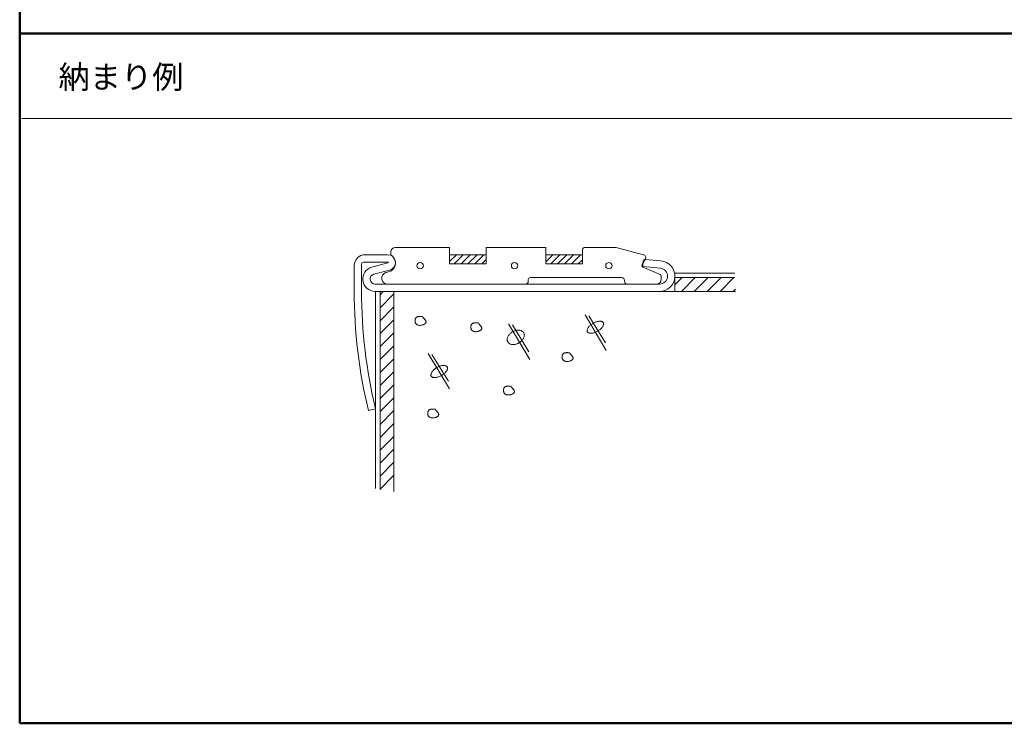
# Model space of a CAD drawing. Units: millimetres. Extents: x -400 to 400, y -277 to 277.
# Drawn here: x -400 to -185, y -277 to -124 of the extents above; entities that cross this region are included whole.
import ezdxf

# ---------------------------------------------------------------- set-up
doc = ezdxf.new("R2010")
doc.units = ezdxf.units.MM
doc.header["$LTSCALE"] = 2
for name, color, linetype in [('1', 7, 'Continuous'), ('2', 7, 'Continuous'), ('3', 7, 'Continuous'), ('7', 7, 'Continuous'), ('CSLAYER1', 7, 'Continuous'), ('moji', 7, 'Continuous'), ('zumenwaku', 7, 'Continuous')]:
    doc.layers.add(name, color=color, linetype=linetype)
doc.styles.add('ＭＳ Ｐゴシック', font='txt', dxfattribs={"height": 1})

# ---------------------------------------------------------------- blocks, each defined once
blk = doc.blocks.new('BLKF0001_0-4_')
at = {"layer": '3', "color": 3, "linetype": 'Continuous', "lineweight": 5}
for p, q in [((162.767458, 68.163541), (163.112675, 68.508757)), ((162.767458, 66.749327), (164.267458, 68.249327)), ((162.767458, 65.335114), (164.267458, 66.835114)), ((162.767458, 63.9209), (164.267458, 65.4209)), ((162.767458, 62.506687), (164.267458, 64.006687)), ((162.767458, 61.092473), (164.267458, 62.592473)), ((162.767458, 59.678259), (164.267458, 61.178259)), ((162.767458, 58.264046), (164.267458, 59.764046)), ((162.767458, 56.849832), (164.267458, 58.349832)), ((162.767458, 55.435619), (164.267458, 56.935619)), ((162.767458, 54.021405), (164.267458, 55.521405)), ((162.767458, 52.607192), (164.267458, 54.107192))]:
    blk.add_line(p, q, dxfattribs=at)
blk = doc.blocks.new('BLKF0000_0-4_')
at = {"layer": '3', "color": 3, "linetype": 'Continuous', "lineweight": 5}
for p, q in [((199.931683, 69.215068), (200.725373, 70.008757)), ((200.639587, 68.508757), (202.139587, 70.008757)), ((202.0538, 68.508757), (203.5538, 70.008757)), ((203.468014, 68.508757), (204.968014, 70.008757)), ((204.882227, 68.508757), (206.382227, 70.008757)), ((206.296441, 68.508757), (206.533174, 68.745491))]:
    blk.add_line(p, q, dxfattribs=at)

msp = doc.modelspace()

# ---------------------------------------------------------------- linework, layer by layer
at = {"layer": '1', "color": 3, "linetype": 'Continuous', "lineweight": 5}
for p, q in [((-318, -173.23), (-306.2, -173.23)), ((-306.2, -173.23), (-306.2, -176.83)), ((-298.2, -173.23), (-285.2, -173.23)), ((-298.2, -176.83), (-298.2, -173.23)), ((-285.2, -173.23), (-285.2, -176.83)), ((-277.2, -176.83), (-277.2, -173.83)), ((-276.6, -173.23), (-269.81, -173.23)), ((-269.81, -173.23), (-263.82, -174.84)), ((-324.6, -174.83), (-319.7, -174.83)), ((-319, -174.83), (-319, -174.23)), ((-318.59, -175.24), (-319, -174.83)), ((-263.45, -175.72), (-264.18, -176.97)), ((-327, -182.83), (-327, -177.23)), ((-325.4, -176.83), (-325.4, -182.83)), ((-319.7, -176.43), (-325, -176.43)), ((-323.12, -177.55), (-319.68, -176.63)), ((-319.26, -178.18), (-322.71, -179.1)), ((-306.2, -176.83), (-298.2, -176.83)), ((-285.2, -176.83), (-277.2, -176.83)), ((-263.99, -177.54), (-260.37, -179.08)), ((-320.06, -178.74), (-319.49, -178.59)), ((-289, -180.23), (-289, -180.63)), ((-268.6, -179.83), (-288.6, -179.83)), ((-268, -180.63), (-268, -180.43)), ((-260, -179.63), (-260, -180.23)), ((-322.43, -181.23), (-260.34, -181.23)), ((-260.34, -182.83), (-322.43, -182.83)), ((-322.33, -208.46), (-323.89, -208.83))]:
    msp.add_line(p, q, dxfattribs=at)
at = {"layer": '1', "color": 3, "linetype": 'Continuous', "lineweight": 9}
for p, q in [((-306.2, -174.83), (-298.2, -174.83)), ((-285.2, -174.83), (-277.2, -174.83))]:
    msp.add_line(p, q, dxfattribs=at)
at = {"layer": '1', "color": 3, "linetype": 'Continuous', "lineweight": 5}
for centre in [(-312.6, -177.23), (-292, -177.23), (-271.4, -177.23)]:
    msp.add_circle(centre, 0.7, dxfattribs=at)
for centre, radius, start, end in [((-318, -174.23), 1, 90, 180), ((-276.6, -173.83), 0.6, 90, 180), ((-324.6, -177.23), 2.4, 90, 180), ((-319.7, -176.53), 1.7, 285, 90), ((-320, -176.66), 2, 285, 45), ((-263.97, -175.42), 0.6, 330, 75), ((-325, -176.83), 0.4, 90, 180), ((-322.43, -180.15), 2.69, 105, 270), ((-319.7, -176.53), 0.1, 285, 90), ((-263.83, -177.17), 0.4, 150, 247), ((-322.43, -180.15), 1.09, 105, 270), ((-319.74, -179.97), 1.27, 105, 270), ((-288.6, -180.23), 0.4, 90, 180), ((-268.6, -180.43), 0.6, 0, 90), ((-261, -180.23), 1, 270, 0), ((-260.6, -179.63), 0.6, 0, 67), ((-289.6, -180.63), 0.6, 270, 0), ((-267.4, -180.63), 0.6, 180, 270), ((-217, -182.83), 110, 180, 193.672), ((-217, -182.83), 108.4, 180, 193.672)]:
    msp.add_arc(centre, radius, start, end, dxfattribs=at)
at = {"layer": '2', "color": 4, "linetype": 'Continuous', "lineweight": 9}
for p, q in [((-306.2, -174.83), (-306.2, -176.83)), ((-298.2, -174.83), (-306.2, -174.83)), ((-306.2, -174.84), (-306.19, -174.83)), ((-306.2, -176.35), (-304.69, -174.83)), ((-305.18, -176.83), (-303.18, -174.83)), ((-303.68, -176.83), (-301.68, -174.83)), ((-302.17, -176.83), (-300.17, -174.83)), ((-300.67, -176.83), (-298.67, -174.83)), ((-299.16, -176.83), (-298.2, -175.88)), ((-298.2, -176.83), (-298.2, -174.83)), ((-285.2, -174.83), (-285.2, -176.83)), ((-277.2, -174.83), (-285.2, -174.83)), ((-285.2, -174.92), (-285.12, -174.83)), ((-285.2, -176.42), (-283.61, -174.83)), ((-284.11, -176.83), (-282.11, -174.83)), ((-282.6, -176.83), (-280.6, -174.83)), ((-281.1, -176.83), (-279.1, -174.83)), ((-279.59, -176.83), (-277.59, -174.83)), ((-278.08, -176.83), (-277.2, -175.95)), ((-277.2, -176.83), (-277.2, -174.83)), ((-306.2, -176.83), (-298.2, -176.83)), ((-285.2, -176.83), (-277.2, -176.83))]:
    msp.add_line(p, q, dxfattribs=at)
at = {"layer": '3', "color": 2, "linetype": 'Continuous', "lineweight": 5}
for p, q in [((-257.01, -178.83), (-243.95, -178.83)), ((-257.01, -178.83), (-257.01, -182.83)), ((-243.91, -179.83), (-257.01, -179.83)), ((-322.33, -225.81), (-322.33, -182.83)), ((-321.33, -182.83), (-321.33, -226.15))]:
    msp.add_line(p, q, dxfattribs=at)
at = {"layer": '3', "color": 2, "linetype": 'Continuous', "lineweight": 9}
for p, q in [((-318.33, -214.47), (-321.33, -217.47)), ((-321.33, -220.29), (-318.33, -217.29)), ((-318.33, -220.12), (-321.33, -223.12)), ((-321.33, -225.95), (-318.33, -222.95))]:
    msp.add_line(p, q, dxfattribs=at)
at = {"layer": '7', "color": 8, "linetype": 'Continuous', "lineweight": 5}
for p, q in [((-322.33, -182.83), (-243.78, -182.83)), ((-318.33, -226.49), (-318.33, -182.83)), ((-313.71, -189.1), (-313.7, -189.02)), ((-313.71, -189.17), (-313.71, -189.1)), ((-313.7, -189.02), (-313.68, -188.95)), ((-313.68, -188.95), (-313.66, -188.88)), ((-313.66, -188.88), (-313.64, -188.81)), ((-313.64, -188.81), (-313.61, -188.74)), ((-313.61, -188.74), (-313.58, -188.69)), ((-313.58, -188.69), (-313.55, -188.63)), ((-313.55, -188.63), (-313.5, -188.58)), ((-313.5, -188.58), (-313.45, -188.53)), ((-313.45, -188.53), (-313.4, -188.48)), ((-313.4, -188.48), (-313.34, -188.45)), ((-313.34, -188.45), (-313.28, -188.42)), ((-313.28, -188.42), (-313.21, -188.39)), ((-313.21, -188.39), (-313.14, -188.37)), ((-313.14, -188.37), (-313.07, -188.35)), ((-313.07, -188.35), (-312.99, -188.34)), ((-312.99, -188.34), (-312.91, -188.33)), ((-312.91, -188.33), (-312.83, -188.32)), ((-312.83, -188.32), (-312.75, -188.32)), ((-312.75, -188.32), (-312.66, -188.31)), ((-312.66, -188.31), (-312.57, -188.32)), ((-312.57, -188.32), (-312.48, -188.32)), ((-312.48, -188.32), (-312.39, -188.32)), ((-312.39, -188.32), (-312.3, -188.33)), ((-312.3, -188.33), (-312.21, -188.34)), ((-312.21, -188.34), (-312.12, -188.35)), ((-312.12, -188.35), (-312.02, -188.35)), ((-312.02, -188.49), (-311.97, -188.55)), ((-311.97, -188.55), (-311.91, -188.61)), ((-311.91, -188.61), (-311.85, -188.67)), ((-311.85, -188.67), (-311.8, -188.72)), ((-311.8, -188.72), (-311.74, -188.78)), ((-311.74, -188.78), (-311.69, -188.84)), ((-311.69, -188.84), (-311.64, -188.9)), ((-311.64, -188.9), (-311.59, -188.95)), ((-311.59, -188.95), (-311.54, -189.01)), ((-311.54, -189.01), (-311.5, -189.07)), ((-311.5, -189.07), (-311.46, -189.12)), ((-311.46, -189.12), (-311.43, -189.18)), ((-271.97, -195.71), (-276.6, -187.93)), ((-275.77, -188.18), (-272.17, -194.03)), ((-313.71, -189.25), (-313.71, -189.17)), ((-313.71, -189.33), (-313.71, -189.25)), ((-313.7, -189.41), (-313.71, -189.33)), ((-313.69, -189.49), (-313.7, -189.41)), ((-313.67, -189.56), (-313.69, -189.49)), ((-313.65, -189.64), (-313.67, -189.56)), ((-313.62, -189.71), (-313.65, -189.64)), ((-313.59, -189.78), (-313.62, -189.71)), ((-313.55, -189.84), (-313.59, -189.78)), ((-313.51, -189.9), (-313.55, -189.84)), ((-313.46, -189.96), (-313.51, -189.9)), ((-313.41, -190.01), (-313.46, -189.96)), ((-313.32, -190.08), (-313.41, -190.01)), ((-313.22, -190.14), (-313.32, -190.08)), ((-313.11, -190.18), (-313.22, -190.14)), ((-312.99, -190.21), (-313.11, -190.18)), ((-312.86, -190.23), (-312.99, -190.21)), ((-312.74, -190.25), (-312.86, -190.23)), ((-312.6, -190.25), (-312.74, -190.25)), ((-312.47, -190.24), (-312.6, -190.25)), ((-312.34, -190.22), (-312.47, -190.24)), ((-312.21, -190.19), (-312.34, -190.22)), ((-312.08, -190.16), (-312.21, -190.19)), ((-311.96, -190.12), (-312.08, -190.16)), ((-311.84, -190.07), (-311.96, -190.12)), ((-311.73, -190.02), (-311.84, -190.07)), ((-311.63, -189.96), (-311.73, -190.02)), ((-311.55, -189.9), (-311.63, -189.96)), ((-311.47, -189.83), (-311.55, -189.9)), ((-311.41, -189.75), (-311.47, -189.83)), ((-311.43, -189.18), (-311.4, -189.23)), ((-311.36, -189.68), (-311.41, -189.75)), ((-311.4, -189.23), (-311.37, -189.29)), ((-311.37, -189.29), (-311.35, -189.34)), ((-311.33, -189.6), (-311.36, -189.68)), ((-311.35, -189.34), (-311.33, -189.39)), ((-311.33, -189.39), (-311.32, -189.45)), ((-311.32, -189.55), (-311.33, -189.6)), ((-311.32, -189.45), (-311.32, -189.5)), ((-311.32, -189.5), (-311.32, -189.55)), ((-301.54, -190.56), (-301.53, -190.48)), ((-301.54, -190.64), (-301.54, -190.56)), ((-301.54, -190.71), (-301.54, -190.64)), ((-301.53, -190.79), (-301.54, -190.71)), ((-301.53, -190.48), (-301.52, -190.4)), ((-301.51, -190.87), (-301.53, -190.79)), ((-301.52, -190.4), (-301.51, -190.33)), ((-301.51, -190.33), (-301.49, -190.26)), ((-301.5, -190.95), (-301.51, -190.87)), ((-301.47, -191.02), (-301.5, -190.95)), ((-301.49, -190.26), (-301.47, -190.19)), ((-301.47, -190.19), (-301.44, -190.13)), ((-301.45, -191.09), (-301.47, -191.02)), ((-301.41, -191.16), (-301.45, -191.09)), ((-301.44, -190.13), (-301.41, -190.07)), ((-301.41, -190.07), (-301.37, -190.01)), ((-301.38, -191.23), (-301.41, -191.16)), ((-301.33, -191.29), (-301.38, -191.23)), ((-301.37, -190.01), (-301.33, -189.96)), ((-301.33, -189.96), (-301.28, -189.91)), ((-301.28, -189.91), (-301.22, -189.87)), ((-301.22, -189.87), (-301.16, -189.83)), ((-301.16, -189.83), (-301.1, -189.8)), ((-301.1, -189.8), (-301.03, -189.77)), ((-301.03, -189.77), (-300.96, -189.75)), ((-300.96, -189.75), (-300.89, -189.73)), ((-300.89, -189.73), (-300.82, -189.72)), ((-300.82, -189.72), (-300.74, -189.71)), ((-300.74, -189.71), (-300.65, -189.7)), ((-300.65, -189.7), (-300.57, -189.7)), ((-300.57, -189.7), (-300.49, -189.7)), ((-300.49, -189.7), (-300.4, -189.7)), ((-300.4, -189.7), (-300.31, -189.7)), ((-300.31, -189.7), (-300.22, -189.71)), ((-300.22, -189.71), (-300.13, -189.71)), ((-300.13, -189.71), (-300.03, -189.72)), ((-300.03, -189.72), (-299.94, -189.73)), ((-299.94, -189.73), (-299.85, -189.74)), ((-299.85, -189.88), (-299.79, -189.93)), ((-299.79, -189.93), (-299.73, -189.99)), ((-299.73, -189.99), (-299.68, -190.05)), ((-299.68, -190.05), (-299.62, -190.11)), ((-299.62, -190.11), (-299.57, -190.17)), ((-299.57, -190.17), (-299.51, -190.22)), ((-299.51, -190.22), (-299.46, -190.28)), ((-299.46, -190.28), (-299.41, -190.34)), ((-299.41, -190.34), (-299.37, -190.39)), ((-299.37, -190.39), (-299.33, -190.45)), ((-299.29, -191.21), (-299.37, -191.28)), ((-299.33, -190.45), (-299.29, -190.51)), ((-299.29, -190.51), (-299.25, -190.56)), ((-299.23, -191.14), (-299.29, -191.21)), ((-299.25, -190.56), (-299.22, -190.62)), ((-299.19, -191.06), (-299.23, -191.14)), ((-299.22, -190.62), (-299.2, -190.67)), ((-299.2, -190.67), (-299.17, -190.72)), ((-299.16, -190.98), (-299.19, -191.06)), ((-299.17, -190.72), (-299.16, -190.78)), ((-299.16, -190.78), (-299.15, -190.83)), ((-299.15, -190.93), (-299.16, -190.98)), ((-299.15, -190.83), (-299.15, -190.88)), ((-299.15, -190.88), (-299.15, -190.93)), ((-293.3, -189.89), (-288.67, -197.67)), ((-288.88, -195.99), (-292.48, -190.14)), ((-276.14, -191.19), (-276.16, -191.3)), ((-276.11, -191.09), (-276.14, -191.19)), ((-276.07, -190.98), (-276.11, -191.09)), ((-276.01, -190.86), (-276.07, -190.98)), ((-275.94, -190.75), (-276.01, -190.86)), ((-275.86, -190.63), (-275.94, -190.75)), ((-275.76, -190.52), (-275.86, -190.63)), ((-275.66, -190.4), (-275.76, -190.52)), ((-275.54, -190.29), (-275.66, -190.4)), ((-275.42, -190.18), (-275.54, -190.29)), ((-275.29, -190.08), (-275.42, -190.18)), ((-275.15, -189.98), (-275.29, -190.08)), ((-275.01, -189.88), (-275.15, -189.98)), ((-274.86, -189.79), (-275.01, -189.88)), ((-274.71, -189.7), (-274.86, -189.79)), ((-274.55, -189.63), (-274.71, -189.7)), ((-274.39, -189.56), (-274.55, -189.63)), ((-274.24, -189.5), (-274.39, -189.56)), ((-274.08, -189.45), (-274.24, -189.5)), ((-273.93, -189.4), (-274.08, -189.45)), ((-273.78, -189.37), (-273.93, -189.4)), ((-273.63, -189.35), (-273.78, -189.37)), ((-273.49, -189.34), (-273.63, -189.35)), ((-273.57, -191.33), (-273.43, -191.23)), ((-273.35, -189.33), (-273.49, -189.34)), ((-273.43, -191.23), (-273.3, -191.13)), ((-273.23, -189.34), (-273.35, -189.33)), ((-273.3, -191.13), (-273.17, -191.02)), ((-273.11, -189.36), (-273.23, -189.34)), ((-273.17, -191.02), (-273.06, -190.9)), ((-273, -189.38), (-273.11, -189.36)), ((-273.06, -190.9), (-272.96, -190.79)), ((-272.9, -189.42), (-273, -189.38)), ((-272.96, -190.79), (-272.86, -190.68)), ((-272.82, -189.46), (-272.9, -189.42)), ((-272.86, -190.68), (-272.78, -190.56)), ((-272.74, -189.52), (-272.82, -189.46)), ((-272.78, -190.56), (-272.71, -190.45)), ((-272.68, -189.58), (-272.74, -189.52)), ((-272.71, -190.45), (-272.65, -190.33)), ((-272.63, -189.65), (-272.68, -189.58)), ((-272.65, -190.33), (-272.61, -190.22)), ((-272.59, -189.73), (-272.63, -189.65)), ((-272.61, -190.22), (-272.58, -190.11)), ((-272.57, -189.82), (-272.59, -189.73)), ((-272.58, -190.11), (-272.56, -190.01)), ((-272.56, -189.91), (-272.57, -189.82)), ((-272.56, -190.01), (-272.56, -189.91)), ((-301.29, -191.35), (-301.33, -191.29)), ((-301.23, -191.4), (-301.29, -191.35)), ((-301.14, -191.47), (-301.23, -191.4)), ((-301.04, -191.52), (-301.14, -191.47)), ((-300.93, -191.57), (-301.04, -191.52)), ((-300.81, -191.6), (-300.93, -191.57)), ((-300.69, -191.62), (-300.81, -191.6)), ((-300.56, -191.63), (-300.69, -191.62)), ((-300.43, -191.63), (-300.56, -191.63)), ((-300.3, -191.62), (-300.43, -191.63)), ((-300.16, -191.6), (-300.3, -191.62)), ((-300.03, -191.58), (-300.16, -191.6)), ((-299.91, -191.54), (-300.03, -191.58)), ((-299.78, -191.5), (-299.91, -191.54)), ((-299.67, -191.46), (-299.78, -191.5)), ((-299.56, -191.4), (-299.67, -191.46)), ((-299.46, -191.34), (-299.56, -191.4)), ((-299.37, -191.28), (-299.46, -191.34)), ((-293.58, -193.13), (-293.6, -193.27)), ((-293.6, -193.27), (-293.6, -193.4)), ((-293.6, -193.4), (-293.59, -193.53)), ((-293.55, -193), (-293.58, -193.13)), ((-293.51, -192.86), (-293.55, -193)), ((-293.45, -192.72), (-293.51, -192.86)), ((-293.38, -192.59), (-293.45, -192.72)), ((-293.3, -192.45), (-293.38, -192.59)), ((-293.2, -192.32), (-293.3, -192.45)), ((-293.1, -192.2), (-293.2, -192.32)), ((-292.98, -192.08), (-293.1, -192.2)), ((-292.86, -191.96), (-292.98, -192.08)), ((-292.72, -191.85), (-292.86, -191.96)), ((-292.58, -191.75), (-292.72, -191.85)), ((-292.43, -191.66), (-292.58, -191.75)), ((-292.28, -191.58), (-292.43, -191.66)), ((-292.12, -191.51), (-292.28, -191.58)), ((-291.96, -191.44), (-292.12, -191.51)), ((-291.8, -191.39), (-291.96, -191.44)), ((-291.63, -191.35), (-291.8, -191.39)), ((-291.47, -191.32), (-291.63, -191.35)), ((-291.31, -191.31), (-291.47, -191.32)), ((-291.15, -191.3), (-291.31, -191.31)), ((-291, -191.31), (-291.15, -191.3)), ((-290.85, -191.33), (-291, -191.31)), ((-290.71, -191.36), (-290.85, -191.33)), ((-290.58, -191.4), (-290.71, -191.36)), ((-290.46, -191.45), (-290.58, -191.4)), ((-290.34, -191.52), (-290.46, -191.45)), ((-290.36, -193.55), (-290.26, -193.42)), ((-290.24, -191.59), (-290.34, -191.52)), ((-290.26, -193.42), (-290.16, -193.29)), ((-290.15, -191.68), (-290.24, -191.59)), ((-290.16, -193.29), (-290.08, -193.16)), ((-290.07, -191.77), (-290.15, -191.68)), ((-290.08, -193.16), (-290.01, -193.02)), ((-290, -191.87), (-290.07, -191.77)), ((-290.01, -193.02), (-289.95, -192.89)), ((-289.94, -191.98), (-290, -191.87)), ((-289.95, -192.89), (-289.91, -192.75)), ((-289.9, -192.1), (-289.94, -191.98)), ((-289.91, -192.75), (-289.88, -192.61)), ((-289.88, -192.22), (-289.9, -192.1)), ((-289.86, -192.35), (-289.88, -192.22)), ((-289.88, -192.61), (-289.87, -192.48)), ((-289.87, -192.48), (-289.86, -192.35)), ((-276.16, -191.3), (-276.16, -191.4)), ((-276.16, -191.4), (-276.15, -191.49)), ((-276.15, -191.49), (-276.13, -191.58)), ((-276.13, -191.58), (-276.09, -191.65)), ((-276.09, -191.65), (-276.04, -191.73)), ((-276.04, -191.73), (-275.98, -191.79)), ((-275.98, -191.79), (-275.9, -191.84)), ((-275.9, -191.84), (-275.82, -191.89)), ((-275.82, -191.89), (-275.72, -191.93)), ((-275.72, -191.93), (-275.61, -191.95)), ((-275.61, -191.95), (-275.49, -191.97)), ((-275.49, -191.97), (-275.37, -191.98)), ((-275.37, -191.98), (-275.23, -191.97)), ((-275.23, -191.97), (-275.09, -191.96)), ((-275.09, -191.96), (-274.94, -191.94)), ((-274.94, -191.94), (-274.79, -191.9)), ((-274.79, -191.9), (-274.64, -191.86)), ((-274.64, -191.86), (-274.48, -191.81)), ((-274.48, -191.81), (-274.33, -191.75)), ((-274.33, -191.75), (-274.17, -191.68)), ((-274.17, -191.68), (-274.01, -191.6)), ((-274.01, -191.6), (-273.86, -191.52)), ((-273.86, -191.52), (-273.71, -191.43)), ((-273.71, -191.43), (-273.57, -191.33)), ((-293.59, -193.53), (-293.56, -193.65)), ((-293.56, -193.65), (-293.52, -193.76)), ((-293.52, -193.76), (-293.46, -193.87)), ((-293.46, -193.87), (-293.4, -193.98)), ((-293.4, -193.98), (-293.32, -194.07)), ((-293.32, -194.07), (-293.22, -194.15)), ((-293.22, -194.15), (-293.12, -194.23)), ((-293.12, -194.23), (-293.01, -194.29)), ((-293.01, -194.29), (-292.88, -194.35)), ((-292.88, -194.35), (-292.75, -194.39)), ((-292.75, -194.39), (-292.61, -194.42)), ((-292.61, -194.42), (-292.46, -194.44)), ((-292.46, -194.44), (-292.31, -194.44)), ((-292.31, -194.44), (-292.15, -194.44)), ((-292.15, -194.44), (-291.99, -194.42)), ((-291.99, -194.42), (-291.83, -194.39)), ((-291.83, -194.39), (-291.67, -194.35)), ((-291.67, -194.35), (-291.5, -194.3)), ((-291.5, -194.3), (-291.34, -194.24)), ((-291.34, -194.24), (-291.18, -194.17)), ((-291.18, -194.17), (-291.03, -194.09)), ((-291.03, -194.09), (-290.88, -193.99)), ((-290.88, -193.99), (-290.74, -193.89)), ((-290.74, -193.89), (-290.61, -193.79)), ((-290.61, -193.79), (-290.48, -193.67)), ((-290.48, -193.67), (-290.36, -193.55)), ((-310.84, -196.35), (-306.21, -204.13)), ((-306.42, -202.45), (-310.02, -196.6)), ((-281.62, -197.14), (-281.61, -197.06)), ((-281.61, -197.22), (-281.62, -197.14)), ((-281.61, -196.98), (-281.6, -196.91)), ((-281.61, -197.06), (-281.61, -196.98)), ((-281.6, -197.29), (-281.61, -197.22)), ((-281.6, -196.91), (-281.58, -196.83)), ((-281.59, -197.37), (-281.6, -197.29)), ((-281.57, -197.45), (-281.59, -197.37)), ((-281.58, -196.83), (-281.57, -196.76)), ((-281.57, -196.76), (-281.54, -196.7)), ((-281.55, -197.52), (-281.57, -197.45)), ((-281.52, -197.59), (-281.55, -197.52)), ((-281.54, -196.7), (-281.51, -196.63)), ((-281.49, -197.66), (-281.52, -197.59)), ((-281.51, -196.63), (-281.48, -196.57)), ((-281.45, -197.73), (-281.49, -197.66)), ((-281.48, -196.57), (-281.45, -196.52)), ((-281.45, -196.52), (-281.4, -196.46)), ((-281.4, -196.46), (-281.35, -196.41)), ((-281.35, -196.41), (-281.3, -196.37)), ((-281.3, -196.37), (-281.24, -196.33)), ((-281.24, -196.33), (-281.18, -196.3)), ((-281.18, -196.3), (-281.11, -196.28)), ((-281.11, -196.28), (-281.04, -196.25)), ((-281.04, -196.25), (-280.97, -196.24)), ((-280.97, -196.24), (-280.89, -196.22)), ((-280.89, -196.22), (-280.81, -196.21)), ((-280.81, -196.21), (-280.73, -196.21)), ((-280.73, -196.21), (-280.65, -196.2)), ((-280.65, -196.2), (-280.56, -196.2)), ((-280.56, -196.2), (-280.47, -196.2)), ((-280.47, -196.2), (-280.38, -196.21)), ((-280.38, -196.21), (-280.29, -196.21)), ((-280.29, -196.21), (-280.2, -196.22)), ((-280.2, -196.22), (-280.11, -196.22)), ((-280.11, -196.22), (-280.02, -196.23)), ((-280.02, -196.23), (-279.93, -196.24)), ((-279.93, -196.38), (-279.87, -196.44)), ((-279.87, -196.44), (-279.81, -196.49)), ((-279.81, -196.49), (-279.75, -196.55)), ((-279.75, -196.55), (-279.7, -196.61)), ((-279.7, -196.61), (-279.64, -196.67)), ((-279.64, -196.67), (-279.59, -196.73)), ((-279.59, -196.73), (-279.54, -196.78)), ((-279.54, -196.78), (-279.49, -196.84)), ((-279.49, -196.84), (-279.44, -196.9)), ((-279.37, -197.71), (-279.45, -197.78)), ((-279.44, -196.9), (-279.4, -196.95)), ((-279.4, -196.95), (-279.36, -197.01)), ((-279.31, -197.64), (-279.37, -197.71)), ((-279.36, -197.01), (-279.33, -197.07)), ((-279.33, -197.07), (-279.3, -197.12)), ((-279.26, -197.56), (-279.31, -197.64)), ((-279.3, -197.12), (-279.27, -197.17)), ((-279.27, -197.17), (-279.25, -197.23)), ((-279.23, -197.49), (-279.26, -197.56)), ((-279.25, -197.23), (-279.24, -197.28)), ((-279.24, -197.28), (-279.23, -197.33)), ((-279.23, -197.33), (-279.22, -197.38)), ((-279.22, -197.44), (-279.23, -197.49)), ((-279.22, -197.38), (-279.22, -197.44)), ((-309.51, -199.85), (-309.63, -199.96)), ((-309.37, -199.74), (-309.51, -199.85)), ((-309.24, -199.64), (-309.37, -199.74)), ((-309.09, -199.54), (-309.24, -199.64)), ((-308.94, -199.45), (-309.09, -199.54)), ((-308.79, -199.37), (-308.94, -199.45)), ((-308.64, -199.29), (-308.79, -199.37)), ((-308.48, -199.22), (-308.64, -199.29)), ((-308.32, -199.16), (-308.48, -199.22)), ((-308.16, -199.11), (-308.32, -199.16)), ((-308.01, -199.07), (-308.16, -199.11)), ((-307.86, -199.04), (-308.01, -199.07)), ((-307.71, -199.01), (-307.86, -199.04)), ((-307.57, -199), (-307.71, -199.01)), ((-307.44, -199), (-307.57, -199)), ((-307.31, -199), (-307.44, -199)), ((-307.19, -199.02), (-307.31, -199)), ((-307.09, -199.05), (-307.19, -199.02)), ((-306.99, -199.08), (-307.09, -199.05)), ((-306.9, -199.13), (-306.99, -199.08)), ((-306.82, -199.19), (-306.9, -199.13)), ((-306.76, -199.25), (-306.82, -199.19)), ((-306.71, -199.32), (-306.76, -199.25)), ((-306.67, -199.4), (-306.71, -199.32)), ((-306.69, -199.89), (-306.66, -199.78)), ((-306.65, -199.49), (-306.67, -199.4)), ((-306.66, -199.78), (-306.65, -199.68)), ((-306.64, -199.58), (-306.65, -199.49)), ((-306.65, -199.68), (-306.64, -199.58)), ((-281.41, -197.79), (-281.45, -197.73)), ((-281.36, -197.85), (-281.41, -197.79)), ((-281.31, -197.9), (-281.36, -197.85)), ((-281.22, -197.97), (-281.31, -197.9)), ((-281.12, -198.02), (-281.22, -197.97)), ((-281.01, -198.07), (-281.12, -198.02)), ((-280.89, -198.1), (-281.01, -198.07)), ((-280.77, -198.12), (-280.89, -198.1)), ((-280.64, -198.13), (-280.77, -198.12)), ((-280.51, -198.13), (-280.64, -198.13)), ((-280.37, -198.12), (-280.51, -198.13)), ((-280.24, -198.11), (-280.37, -198.12)), ((-280.11, -198.08), (-280.24, -198.11)), ((-279.98, -198.05), (-280.11, -198.08)), ((-279.86, -198.01), (-279.98, -198.05)), ((-279.74, -197.96), (-279.86, -198.01)), ((-279.63, -197.9), (-279.74, -197.96)), ((-279.54, -197.85), (-279.63, -197.9)), ((-279.45, -197.78), (-279.54, -197.85)), ((-310.24, -200.96), (-310.25, -201.06)), ((-310.25, -201.06), (-310.24, -201.15)), ((-310.22, -200.86), (-310.24, -200.96)), ((-310.24, -201.15), (-310.21, -201.24)), ((-310.19, -200.75), (-310.22, -200.86)), ((-310.21, -201.24), (-310.18, -201.32)), ((-310.15, -200.64), (-310.19, -200.75)), ((-310.18, -201.32), (-310.13, -201.39)), ((-310.09, -200.53), (-310.15, -200.64)), ((-310.13, -201.39), (-310.06, -201.46)), ((-310.02, -200.41), (-310.09, -200.53)), ((-310.06, -201.46), (-309.99, -201.51)), ((-309.94, -200.3), (-310.02, -200.41)), ((-309.99, -201.51), (-309.9, -201.56)), ((-309.85, -200.18), (-309.94, -200.3)), ((-309.9, -201.56), (-309.8, -201.59)), ((-309.74, -200.07), (-309.85, -200.18)), ((-309.8, -201.59), (-309.69, -201.62)), ((-309.63, -199.96), (-309.74, -200.07)), ((-309.69, -201.62), (-309.58, -201.64)), ((-309.58, -201.64), (-309.45, -201.64)), ((-309.45, -201.64), (-309.31, -201.64)), ((-309.31, -201.64), (-309.17, -201.63)), ((-309.17, -201.63), (-309.03, -201.6)), ((-309.03, -201.6), (-308.88, -201.57)), ((-308.88, -201.57), (-308.72, -201.53)), ((-308.72, -201.53), (-308.57, -201.48)), ((-308.57, -201.48), (-308.41, -201.42)), ((-308.41, -201.42), (-308.25, -201.35)), ((-308.25, -201.35), (-308.1, -201.27)), ((-308.1, -201.27), (-307.94, -201.19)), ((-307.94, -201.19), (-307.79, -201.1)), ((-307.79, -201.1), (-307.65, -201)), ((-307.65, -201), (-307.51, -200.9)), ((-307.51, -200.9), (-307.38, -200.79)), ((-307.38, -200.79), (-307.26, -200.68)), ((-307.26, -200.68), (-307.14, -200.57)), ((-307.14, -200.57), (-307.04, -200.46)), ((-307.04, -200.46), (-306.95, -200.34)), ((-306.95, -200.34), (-306.87, -200.23)), ((-306.87, -200.23), (-306.8, -200.11)), ((-306.8, -200.11), (-306.74, -200)), ((-306.74, -200), (-306.69, -199.89)), ((-294.4, -204.21), (-294.39, -204.13)), ((-294.39, -204.13), (-294.37, -204.06)), ((-294.37, -204.06), (-294.34, -204)), ((-294.34, -204), (-294.32, -203.93)), ((-294.32, -203.93), (-294.28, -203.87)), ((-294.28, -203.87), (-294.25, -203.82)), ((-294.25, -203.82), (-294.2, -203.76)), ((-294.2, -203.76), (-294.15, -203.71)), ((-294.15, -203.71), (-294.1, -203.67)), ((-294.1, -203.67), (-294.04, -203.63)), ((-294.04, -203.63), (-293.98, -203.6)), ((-293.98, -203.6), (-293.91, -203.58)), ((-293.91, -203.58), (-293.84, -203.55)), ((-293.84, -203.55), (-293.77, -203.54)), ((-293.77, -203.54), (-293.69, -203.52)), ((-293.69, -203.52), (-293.62, -203.51)), ((-293.62, -203.51), (-293.53, -203.51)), ((-293.53, -203.51), (-293.45, -203.5)), ((-293.45, -203.5), (-293.36, -203.5)), ((-293.36, -203.5), (-293.28, -203.5)), ((-293.28, -203.5), (-293.19, -203.51)), ((-293.19, -203.51), (-293.1, -203.51)), ((-293.1, -203.51), (-293.01, -203.52)), ((-293.01, -203.52), (-292.91, -203.52)), ((-292.91, -203.52), (-292.82, -203.53)), ((-292.82, -203.53), (-292.73, -203.54)), ((-292.73, -203.68), (-292.67, -203.74)), ((-292.67, -203.74), (-292.61, -203.8)), ((-292.61, -203.8), (-292.55, -203.85)), ((-292.55, -203.85), (-292.5, -203.91)), ((-292.5, -203.91), (-292.44, -203.97)), ((-292.44, -203.97), (-292.39, -204.03)), ((-292.39, -204.03), (-292.34, -204.08)), ((-292.34, -204.08), (-292.29, -204.14)), ((-292.29, -204.14), (-292.25, -204.2)), ((-294.42, -204.36), (-294.41, -204.28)), ((-294.42, -204.44), (-294.42, -204.36)), ((-294.41, -204.52), (-294.42, -204.44)), ((-294.41, -204.28), (-294.4, -204.21)), ((-294.41, -204.59), (-294.41, -204.52)), ((-294.39, -204.67), (-294.41, -204.59)), ((-294.37, -204.75), (-294.39, -204.67)), ((-294.35, -204.82), (-294.37, -204.75)), ((-294.32, -204.9), (-294.35, -204.82)), ((-294.29, -204.96), (-294.32, -204.9)), ((-294.25, -205.03), (-294.29, -204.96)), ((-294.21, -205.09), (-294.25, -205.03)), ((-294.16, -205.15), (-294.21, -205.09)), ((-294.11, -205.2), (-294.16, -205.15)), ((-294.02, -205.27), (-294.11, -205.2)), ((-293.92, -205.32), (-294.02, -205.27)), ((-293.81, -205.37), (-293.92, -205.32)), ((-293.69, -205.4), (-293.81, -205.37)), ((-293.57, -205.42), (-293.69, -205.4)), ((-293.44, -205.43), (-293.57, -205.42)), ((-293.31, -205.43), (-293.44, -205.43)), ((-293.18, -205.42), (-293.31, -205.43)), ((-293.04, -205.41), (-293.18, -205.42)), ((-292.91, -205.38), (-293.04, -205.41)), ((-292.78, -205.35), (-292.91, -205.38)), ((-292.66, -205.31), (-292.78, -205.35)), ((-292.55, -205.26), (-292.66, -205.31)), ((-292.44, -205.21), (-292.55, -205.26)), ((-292.34, -205.15), (-292.44, -205.21)), ((-292.25, -205.08), (-292.34, -205.15)), ((-292.25, -204.2), (-292.2, -204.25)), ((-292.17, -205.01), (-292.25, -205.08)), ((-292.2, -204.25), (-292.17, -204.31)), ((-292.17, -204.31), (-292.13, -204.37)), ((-292.11, -204.94), (-292.17, -205.01)), ((-292.13, -204.37), (-292.1, -204.42)), ((-292.06, -204.86), (-292.11, -204.94)), ((-292.1, -204.42), (-292.07, -204.47)), ((-292.07, -204.47), (-292.05, -204.53)), ((-292.04, -204.79), (-292.06, -204.86)), ((-292.05, -204.53), (-292.04, -204.58)), ((-292.04, -204.58), (-292.03, -204.63)), ((-292.03, -204.74), (-292.04, -204.79)), ((-292.03, -204.63), (-292.02, -204.68)), ((-292.02, -204.68), (-292.03, -204.74)), ((-310.95, -209.37), (-310.94, -209.3)), ((-310.95, -209.45), (-310.95, -209.37)), ((-310.94, -209.53), (-310.95, -209.45)), ((-310.94, -209.3), (-310.93, -209.22)), ((-310.94, -209.61), (-310.94, -209.53)), ((-310.92, -209.69), (-310.94, -209.61)), ((-310.93, -209.22), (-310.92, -209.15)), ((-310.92, -209.15), (-310.9, -209.08)), ((-310.9, -209.76), (-310.92, -209.69)), ((-310.9, -209.08), (-310.87, -209.01)), ((-310.88, -209.84), (-310.9, -209.76)), ((-310.85, -209.91), (-310.88, -209.84)), ((-310.87, -209.01), (-310.85, -208.95)), ((-310.85, -208.95), (-310.81, -208.89)), ((-310.82, -209.98), (-310.85, -209.91)), ((-310.78, -210.04), (-310.82, -209.98)), ((-310.81, -208.89), (-310.78, -208.83)), ((-310.78, -208.83), (-310.73, -208.78)), ((-310.74, -210.11), (-310.78, -210.04)), ((-310.69, -210.16), (-310.74, -210.11)), ((-310.73, -208.78), (-310.68, -208.73)), ((-310.64, -210.21), (-310.69, -210.16)), ((-310.68, -208.73), (-310.63, -208.68)), ((-310.55, -210.28), (-310.64, -210.21)), ((-310.63, -208.68), (-310.57, -208.65)), ((-310.57, -208.65), (-310.51, -208.62)), ((-310.45, -210.34), (-310.55, -210.28)), ((-310.51, -208.62), (-310.44, -208.59)), ((-310.34, -210.38), (-310.45, -210.34)), ((-310.44, -208.59), (-310.37, -208.57)), ((-310.37, -208.57), (-310.3, -208.55)), ((-310.22, -210.41), (-310.34, -210.38)), ((-310.3, -208.55), (-310.22, -208.54)), ((-310.22, -208.54), (-310.14, -208.53)), ((-310.1, -210.43), (-310.22, -210.41)), ((-310.14, -208.53), (-310.06, -208.52)), ((-309.97, -210.45), (-310.1, -210.43)), ((-310.06, -208.52), (-309.98, -208.52)), ((-309.98, -208.52), (-309.89, -208.51)), ((-309.84, -210.45), (-309.97, -210.45)), ((-309.89, -208.51), (-309.81, -208.52)), ((-309.71, -210.44), (-309.84, -210.45)), ((-309.81, -208.52), (-309.72, -208.52)), ((-309.72, -208.52), (-309.63, -208.52)), ((-309.57, -210.42), (-309.71, -210.44)), ((-309.63, -208.52), (-309.53, -208.53)), ((-309.44, -210.39), (-309.57, -210.42)), ((-309.53, -208.53), (-309.44, -208.54)), ((-309.44, -208.54), (-309.35, -208.55)), ((-309.31, -210.36), (-309.44, -210.39)), ((-309.35, -208.55), (-309.26, -208.55)), ((-309.19, -210.32), (-309.31, -210.36)), ((-309.26, -208.69), (-309.2, -208.75)), ((-309.2, -208.75), (-309.14, -208.81)), ((-309.08, -210.27), (-309.19, -210.32)), ((-309.14, -208.81), (-309.08, -208.87)), ((-309.08, -208.87), (-309.03, -208.92)), ((-308.97, -210.22), (-309.08, -210.27)), ((-309.03, -208.92), (-308.97, -208.98)), ((-308.97, -208.98), (-308.92, -209.04)), ((-308.87, -210.16), (-308.97, -210.22)), ((-308.92, -209.04), (-308.87, -209.1)), ((-308.87, -209.1), (-308.82, -209.15)), ((-308.78, -210.1), (-308.87, -210.16)), ((-308.82, -209.15), (-308.78, -209.21)), ((-308.78, -209.21), (-308.73, -209.27)), ((-308.7, -210.03), (-308.78, -210.1)), ((-308.73, -209.27), (-308.7, -209.32)), ((-308.7, -209.32), (-308.66, -209.38)), ((-308.64, -209.95), (-308.7, -210.03)), ((-308.66, -209.38), (-308.63, -209.43)), ((-308.59, -209.88), (-308.64, -209.95)), ((-308.63, -209.43), (-308.6, -209.49)), ((-308.6, -209.49), (-308.58, -209.54)), ((-308.57, -209.8), (-308.59, -209.88)), ((-308.58, -209.54), (-308.57, -209.59)), ((-308.57, -209.59), (-308.56, -209.65)), ((-308.56, -209.75), (-308.57, -209.8)), ((-308.56, -209.65), (-308.55, -209.7)), ((-308.55, -209.7), (-308.56, -209.75))]:
    msp.add_line(p, q, dxfattribs=at)
at = {"layer": 'CSLAYER1', "color": 3, "linetype": 'Continuous', "lineweight": 5}
for p, q in [((-263.46, -175.87), (-260.05, -176.17)), ((-263.9, -176.24), (-264, -177.43)), ((-264, -177.43), (-260.19, -177.77))]:
    msp.add_line(p, q, dxfattribs=at)
for centre, radius, start, end in [((-263.5, -176.27), 0.4, 85, 175), ((-260.34, -179.5), 3.34, 270, 85), ((-260.34, -179.5), 1.74, 270, 85)]:
    msp.add_arc(centre, radius, start, end, dxfattribs=at)
at = {"layer": 'zumenwaku', "color": 6, "linetype": 'Continuous', "lineweight": 50}
for p, q in [((-400.02, 276.94), (-400.02, -277.06)), ((257.98, -126.58), (-400.02, -126.58)), ((-400.02, -277.06), (399.98, -277.06))]:
    msp.add_line(p, q, dxfattribs=at)
at = {"layer": 'zumenwaku', "color": 6, "linetype": 'Continuous', "lineweight": 5}
for p, q in [((-400.02, 276.94), (-400.02, -277.06)), ((-400.02, 276.94), (-400.02, -277.06)), ((-399.62, -145.1), (257.98, -145.1))]:
    msp.add_line(p, q, dxfattribs=at)

# ---------------------------------------------------------------- block references
at = {"layer": '3', "color": 2, "linetype": 'Continuous', "lineweight": 9, "xscale": 2, "yscale": 2}
for name, p in [('BLKF0000_0-4_', (-656.87, -319.85)), ('BLKF0001_0-4_', (-646.87, -319.9))]:
    msp.add_blockref(name, p, dxfattribs=at)

# ---------------------------------------------------------------- texts
at = {"layer": 'moji', "color": 2, "linetype": 'Continuous', "lineweight": 5, "style": 'ＭＳ Ｐゴシック', "width": 0.99952}
msp.add_text('納まり例', height=5.002, dxfattribs=at).set_placement((-391.55, -138.56))

doc.saveas('drawing.dxf')
